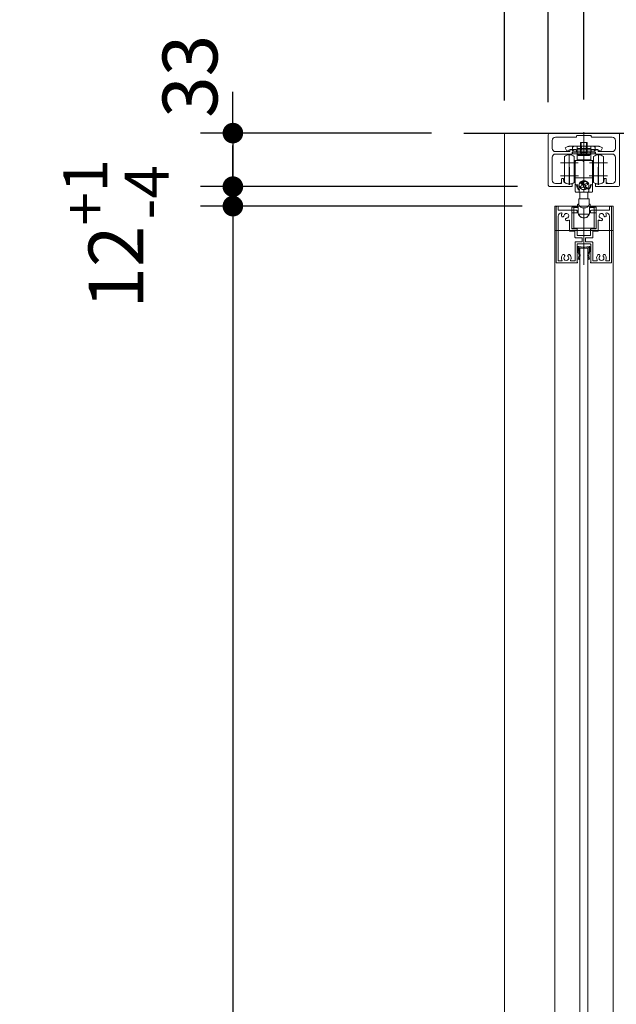
# Model space of a CAD drawing. Units: millimetres. Extents: x -4275 to 7850, y -3045 to 3045.
# Drawn here: x 207 to 575, y -37 to 570 of the extents above; entities that cross this region are included whole.
import ezdxf

# ---------------------------------------------------------------- set-up
doc = ezdxf.new("R2010")
doc.units = ezdxf.units.MM
doc.header["$LTSCALE"] = 20
doc.header["$PDMODE"] = 1
doc.header["$PDSIZE"] = -2
for name, color, linetype, lineweight in [('2寸法-1', 7, 'Continuous', 15), ('2寸法-2', 7, 'Continuous', 15), ('3一般', 7, 'Continuous', 15)]:
    doc.layers.add(name, color=color, linetype=linetype, lineweight=lineweight)
doc.styles.add('MS PGothic', font='txt', dxfattribs={"bigfont": 'MS PGothic'})
doc.dimstyles.new('SANWA-1', dxfattribs={"dimtxt": 33.826244, "dimasz": 12.712402, "dimexe": 20, "dimexo": 20, "dimgap": 2, "dimtad": 1, "dimdec": 8, "dimdsep": 46, "dimtxsty": 'MS PGothic', "dimblk": 'DOT', "dimblk1": 'DOT', "dimblk2": 'DOT', "dimcen": 0, "dimazin": 0, "dimtfac": 0.8, "dimtdec": 8, "dimtix": 1, "dimtmove": 0, "dimatfit": 0, "dimldrblk": 'DOT', "dimfxl": 1, "dimfrac": 2, "dimtolj": 1, "dimarcsym": 0})

# ---------------------------------------------------------------- blocks, each defined once
blk = doc.blocks.new('グループ-3')
at = {"layer": '3一般', "color": 7, "linetype": 'Continuous', "lineweight": 15}
for p, q in [((538.46, 454.5), (538.46, 420.3)), ((538.96, 455), (539.16, 455)), ((539.66, 454.5), (539.66, 452.5)), ((539.66, 452.5), (550.56, 452.5)), ((541.67, 450.8), (541.66, 450.8)), ((547.96, 441.3), (547.96, 450.5)), ((551.06, 450.8), (548.26, 450.8)), ((551.36, 451.7), (551.36, 451.1)), ((551.36, 451.1), (551.36, 451.7)), ((555.46, 418.79), (555.46, 453.7)), ((559.56, 451.7), (559.56, 451.1)), ((562.66, 450.8), (559.86, 450.8)), ((560.36, 452.5), (571.26, 452.5)), ((562.96, 450.5), (562.96, 441.3)), ((569.26, 450.8), (569.25, 450.8)), ((571.26, 454.5), (571.26, 452.5)), ((571.76, 455), (571.96, 455)), ((572.46, 420.3), (572.46, 454.5)), ((539.66, 421.5), (539.66, 448.8)), ((544.06, 446.95), (544.06, 446.95)), ((546.56, 446.14), (546.56, 439.9)), ((564.36, 446.14), (564.36, 439.9)), ((566.86, 446.95), (566.86, 446.95)), ((571.26, 448.8), (571.26, 421.5)), ((549.66, 439.6), (546.86, 439.6)), ((548.26, 441), (551.06, 441)), ((549.96, 435.9), (549.96, 439.3)), ((551.36, 440.7), (551.36, 437.3)), ((559.56, 440.4), (559.56, 437.3)), ((560.16, 441), (562.66, 441)), ((560.96, 435.9), (560.96, 439.3)), ((564.06, 439.6), (561.26, 439.6)), ((550.01, 421.5), (550.01, 432.5)), ((550.46, 435.4), (554.16, 435.4)), ((550.51, 433), (554.16, 433)), ((551.21, 420.5), (551.21, 431.3)), ((551.71, 431.8), (559.21, 431.8)), ((559.06, 436.8), (551.86, 436.8)), ((554.46, 435.1), (554.46, 433.3)), ((556.46, 435.1), (556.46, 433.3)), ((556.76, 435.4), (560.46, 435.4)), ((556.76, 433), (560.41, 433)), ((559.71, 431.3), (559.71, 420.5)), ((560.91, 421.5), (560.91, 432.5)), ((538.46, 420.3), (538.46, 420)), ((538.76, 420), (538.46, 420)), ((551.26, 420), (538.76, 420)), ((539.66, 421.2), (539.66, 421.2)), ((539.96, 421.2), (541.67, 421.2)), ((549.71, 421.2), (547.55, 421.2)), ((551.21, 420.5), (551.26, 420.5)), ((551.46, 420.3), (551.46, 420.2)), ((559.46, 420.3), (559.46, 420.2)), ((559.46, 420), (559.46, 420)), ((559.71, 420.5), (559.66, 420.5)), ((559.66, 420), (572.16, 420)), ((560.91, 421.2), (560.91, 421.2)), ((563.37, 421.2), (561.21, 421.2)), ((569.25, 421.2), (570.96, 421.2)), ((572.16, 420), (572.46, 420)), ((572.46, 420.3), (572.46, 420))]:
    blk.add_line(p, q, dxfattribs=at)
at = {"layer": '3一般', "color": 7, "linetype": 'Continuous', "lineweight": 15, "flags": 128}
for points in [[(538.96, 455, 0.198912), (538.61, 454.85, 0.198912), (538.46, 454.5)], [(539.66, 454.5, 0.198912), (539.52, 454.85, 0.198912), (539.16, 455)], [(541.66, 450.8, 0.198912), (540.25, 450.21, 0.198912), (539.66, 448.8)], [(541.94, 450.36, 0.049268), (541.73, 449.81, 0.049268), (541.62, 449.23)], [(541.62, 449.23, 0.414214), (542.31, 448.43, 0.414214), (543.12, 449.12)], [(541.94, 450.36, 0.26103), (541.93, 450.66, 0.26103), (541.67, 450.8)], [(544.73, 447.5, 0.292725), (546.02, 448.48, 0.292725), (545.67, 450.06, 0.292725), (544.09, 450.41, 0.292725), (543.12, 449.12)], [(548.26, 450.8, 0.198912), (548.05, 450.71, 0.198912), (547.96, 450.5)], [(551.36, 451.7, 0.198912), (551.13, 452.26, 0.198912), (550.56, 452.5)], [(551.06, 450.8, 0.198912), (551.28, 450.89, 0.198912), (551.36, 451.1)], [(560.36, 452.5, 0.198912), (559.8, 452.26, 0.198912), (559.56, 451.7)], [(559.56, 451.1, 0.198912), (559.65, 450.89, 0.198912), (559.86, 450.8)], [(562.96, 450.5, 0.198912), (562.88, 450.71, 0.198912), (562.66, 450.8)], [(567.81, 449.12, 0.292725), (566.83, 450.41, 0.292725), (565.25, 450.06, 0.292725), (564.91, 448.48, 0.292725), (566.2, 447.5)], [(567.81, 449.12, 0.414214), (568.62, 448.43, 0.414214), (569.3, 449.23)], [(569.25, 450.8, 0.26103), (569, 450.66, 0.26103), (568.99, 450.36)], [(569.3, 449.23, 0.049268), (569.2, 449.81, 0.049268), (568.99, 450.36)], [(571.26, 448.8, 0.198912), (570.68, 450.21, 0.198912), (569.26, 450.8)], [(571.76, 455, 0.198912), (571.41, 454.85, 0.198912), (571.26, 454.5)], [(572.46, 454.5, 0.198912), (572.32, 454.85, 0.198912), (571.96, 455)], [(544.06, 446.95, 0.243476), (544.21, 446.28, 0.243476), (544.85, 446.01)], [(544.73, 447.5, 0.155096), (544.31, 447.33, 0.155096), (544.06, 446.95)], [(544.85, 446.01, 0.055753), (545.5, 446.13, 0.055753), (546.11, 446.4)], [(546.56, 446.14, 0.267949), (546.41, 446.4, 0.267949), (546.11, 446.4)], [(564.81, 446.4, 0.267949), (564.51, 446.4, 0.267949), (564.36, 446.14)], [(564.81, 446.4, 0.055753), (565.42, 446.13, 0.055753), (566.08, 446.01)], [(566.08, 446.01, 0.243476), (566.72, 446.28, 0.243476), (566.86, 446.95)], [(566.86, 446.95, 0.155096), (566.62, 447.33, 0.155096), (566.2, 447.5)], [(546.56, 439.9, 0.198912), (546.65, 439.69, 0.198912), (546.86, 439.6)], [(546.56, 439.9, 0.198912), (546.65, 439.69, 0.198912), (546.86, 439.6)], [(547.96, 441.3, 0.198912), (548.05, 441.09, 0.198912), (548.26, 441)], [(549.96, 439.3, 0.198912), (549.88, 439.51, 0.198912), (549.66, 439.6)], [(551.36, 440.7, 0.198912), (551.28, 440.91, 0.198912), (551.06, 441)], [(551.36, 437.3, 0.198912), (551.51, 436.95, 0.198912), (551.86, 436.8)], [(559.06, 436.8, 0.198912), (559.42, 436.95, 0.198912), (559.56, 437.3)], [(560.16, 441, 0.198912), (559.74, 440.82, 0.198912), (559.56, 440.4)], [(561.26, 439.6, 0.198912), (561.05, 439.51, 0.198912), (560.96, 439.3)], [(562.66, 441, 0.198912), (562.88, 441.09, 0.198912), (562.96, 441.3)], [(564.06, 439.6, 0.198912), (564.28, 439.69, 0.198912), (564.36, 439.9)], [(564.06, 439.6, 0.198912), (564.28, 439.69, 0.198912), (564.36, 439.9)], [(549.96, 435.9, 0.198912), (550.11, 435.55, 0.198912), (550.46, 435.4)], [(550.51, 433, 0.198912), (550.16, 432.85, 0.198912), (550.01, 432.5)], [(551.71, 431.8, 0.198912), (551.36, 431.65, 0.198912), (551.21, 431.3)], [(554.46, 435.1, 0.198912), (554.38, 435.31, 0.198912), (554.16, 435.4)], [(554.16, 433, 0.198912), (554.38, 433.09, 0.198912), (554.46, 433.3)], [(556.76, 435.4, 0.198912), (556.55, 435.31, 0.198912), (556.46, 435.1)], [(556.46, 433.3, 0.198912), (556.55, 433.09, 0.198912), (556.76, 433)], [(559.71, 431.3, 0.198912), (559.57, 431.65, 0.198912), (559.21, 431.8)], [(560.91, 432.5, 0.198912), (560.77, 432.85, 0.198912), (560.41, 433)], [(560.46, 435.4, 0.198912), (560.82, 435.55, 0.198912), (560.96, 435.9)], [(542.33, 424.95, 0.14848), (541.63, 423.35, 0.14848), (541.94, 421.64)], [(543.55, 424.84, 0.243476), (542.97, 425.21, 0.243476), (542.33, 424.95)], [(543.47, 423.97, 0.155096), (543.65, 424.39, 0.155096), (543.55, 424.84)], [(545.67, 424.84, 0.155096), (545.58, 424.39, 0.155096), (545.75, 423.97)], [(546.89, 424.95, 0.243476), (546.26, 425.21, 0.243476), (545.67, 424.84)], [(547.29, 421.64, 0.14848), (547.59, 423.35, 0.14848), (546.89, 424.95)], [(564.03, 424.95, 0.14848), (563.33, 423.35, 0.14848), (563.64, 421.64)], [(565.25, 424.84, 0.243476), (564.67, 425.21, 0.243476), (564.03, 424.95)], [(565.17, 423.97, 0.155096), (565.35, 424.39, 0.155096), (565.25, 424.84)], [(567.37, 424.84, 0.155096), (567.28, 424.39, 0.155096), (567.45, 423.97)], [(568.59, 424.95, 0.243476), (567.96, 425.21, 0.243476), (567.37, 424.84)], [(568.99, 421.64, 0.14848), (569.29, 423.35, 0.14848), (568.59, 424.95)], [(538.46, 420.3, 0.198912), (538.55, 420.09, 0.198912), (538.76, 420)], [(539.66, 421.5, 0.198912), (539.75, 421.29, 0.198912), (539.96, 421.2)], [(541.67, 421.2, 0.26103), (541.93, 421.34, 0.26103), (541.94, 421.64)], [(543.47, 423.97, 0.292725), (543.25, 422.37, 0.292725), (544.61, 421.5, 0.292725), (545.98, 422.37, 0.292725), (545.75, 423.97)], [(547.29, 421.64, 0.26103), (547.3, 421.34, 0.26103), (547.55, 421.2)], [(549.71, 421.2, 0.198912), (549.93, 421.29, 0.198912), (550.01, 421.5)], [(551.46, 420.3, 0.198912), (551.41, 420.44, 0.198912), (551.26, 420.5)], [(551.26, 420, 0.198912), (551.41, 420.06, 0.198912), (551.46, 420.2)], [(559.66, 420.5, 0.198912), (559.52, 420.44, 0.198912), (559.46, 420.3)], [(559.46, 420.2, 0.198912), (559.52, 420.06, 0.198912), (559.66, 420)], [(560.91, 421.5, 0.198912), (561, 421.29, 0.198912), (561.21, 421.2)], [(563.37, 421.2, 0.26103), (563.63, 421.34, 0.26103), (563.64, 421.64)], [(565.17, 423.97, 0.292725), (564.95, 422.37, 0.292725), (566.31, 421.5, 0.292725), (567.68, 422.37, 0.292725), (567.45, 423.97)], [(568.99, 421.64, 0.26103), (569, 421.34, 0.26103), (569.25, 421.2)], [(570.96, 421.2, 0.198912), (571.18, 421.29, 0.198912), (571.26, 421.5)], [(572.16, 420, 0.198912), (572.38, 420.09, 0.198912), (572.46, 420.3)]]:
    blk.add_lwpolyline(points, format="xyb", dxfattribs=at)
blk = doc.blocks.new('グループ-4')
at = {"layer": '3一般', "color": 7, "linetype": 'Continuous', "lineweight": 15}
for p, q in [((537.46, 455), (573.46, 455)), ((537.46, -1834), (537.46, 455)), ((573.46, 455), (573.46, -1834)), ((537.46, 440), (573.46, 440))]:
    blk.add_line(p, q, dxfattribs=at)
blk = doc.blocks.new('グループ-16')
at = {"layer": '3一般', "color": 7, "linetype": 'Continuous', "lineweight": 15}
for p, q in [((533.46, 499), (533.46, 499)), ((533.46, 499), (533.46, 468)), ((576.46, 500), (534.46, 500)), ((550.96, 498.2), (550.96, 498.2)), ((550.96, 498), (550.96, 498.2)), ((551.26, 498.5), (555.16, 498.5)), ((555.16, 498.5), (555.46, 498.8)), ((555.16, 498.5), (555.16, 498.5)), ((555.46, 466.25), (555.46, 500.61)), ((555.46, 498.8), (555.46, 498.8)), ((555.46, 498.8), (555.76, 498.5)), ((555.76, 498.5), (559.66, 498.5)), ((559.66, 498.5), (559.66, 498.5)), ((559.96, 498.2), (559.96, 498.2)), ((559.96, 498.2), (559.96, 498)), ((576.46, 500), (576.46, 500)), ((577.46, 499), (577.46, 499)), ((577.46, 468), (577.46, 499)), ((535.96, 490.6), (535.96, 495.5)), ((537.96, 497.5), (550.46, 497.5)), ((560.46, 497.5), (572.96, 497.5)), ((574.96, 495.5), (574.96, 490.6)), ((546.41, 488.6), (537.96, 488.6)), ((537.96, 487.1), (547.91, 487.1)), ((546.71, 488.9), (546.71, 489.5)), ((547.01, 489.8), (550.66, 489.8)), ((548.21, 488.3), (550.66, 488.3)), ((548.21, 487.4), (548.21, 488.3)), ((550.96, 489.5), (550.96, 488.6)), ((559.96, 488.6), (559.96, 489.5)), ((560.26, 489.8), (563.91, 489.8)), ((560.26, 488.3), (562.71, 488.3)), ((562.71, 488.3), (562.71, 487.4)), ((563.01, 487.1), (572.96, 487.1)), ((564.21, 489.5), (564.21, 488.9)), ((572.96, 488.6), (564.51, 488.6)), ((535.96, 471), (535.96, 485.1)), ((574.96, 485.1), (574.96, 471)), ((552.16, 473.6), (541.16, 473.6)), ((542.66, 473.6), (542.66, 473.6)), ((542.66, 473.6), (542.66, 473.6)), ((542.66, 473.6), (542.66, 473.6)), ((542.66, 473.6), (542.66, 473.6)), ((546.66, 479.1), (546.66, 468.1)), ((569.76, 473.6), (558.76, 473.6)), ((564.26, 479.1), (564.26, 468.1)), ((568.26, 473.6), (568.26, 473.6)), ((568.26, 473.6), (568.26, 473.6)), ((537.96, 469), (540.71, 469)), ((540.71, 469), (541.71, 469)), ((541.71, 470), (541.71, 471.7)), ((541.71, 470), (541.71, 469)), ((542.01, 472), (542.62, 472)), ((543.16, 470.03), (542.92, 471.74)), ((545.47, 468.75), (546.46, 468.5)), ((546.86, 468.5), (546.46, 468.5)), ((547.86, 468.75), (546.86, 468.5)), ((548.21, 468.58), (548.21, 467.3)), ((562.71, 468.58), (562.71, 467.3)), ((564.06, 468.5), (563.07, 468.75)), ((564.46, 468.5), (564.06, 468.5)), ((565.46, 468.75), (564.46, 468.5)), ((567.76, 470.03), (568.01, 471.74)), ((568.91, 472), (568.3, 472)), ((569.21, 471.7), (569.21, 470)), ((569.21, 470), (569.21, 469)), ((570.21, 469), (569.21, 469)), ((570.21, 469), (572.96, 469)), ((534.46, 467), (547.91, 467)), ((563.01, 467), (576.46, 467))]:
    blk.add_line(p, q, dxfattribs=at)
at = {"layer": '3一般', "color": 7, "linetype": 'Continuous', "lineweight": 15, "flags": 128}
for points in [[(534.46, 500, 0.198912), (533.76, 499.71, 0.198912), (533.46, 499)], [(550.46, 497.5, 0.198912), (550.82, 497.65, 0.198912), (550.96, 498)], [(551.26, 498.5, 0.198912), (551.05, 498.41, 0.198912), (550.96, 498.2)], [(559.96, 498.2, 0.198912), (559.88, 498.41, 0.198912), (559.66, 498.5)], [(559.96, 498, 0.198912), (560.11, 497.65, 0.198912), (560.46, 497.5)], [(577.46, 499, 0.198912), (577.17, 499.71, 0.198912), (576.46, 500)], [(537.96, 497.5, 0.198912), (536.55, 496.91, 0.198912), (535.96, 495.5)], [(574.96, 495.5, 0.198912), (574.38, 496.91, 0.198912), (572.96, 497.5)], [(535.96, 490.6, 0.198912), (536.55, 489.19, 0.198912), (537.96, 488.6)], [(537.96, 487.1, 0.198912), (536.55, 486.51, 0.198912), (535.96, 485.1)], [(546.41, 488.6, 0.198912), (546.63, 488.69, 0.198912), (546.71, 488.9)], [(547.01, 489.8, 0.198912), (546.8, 489.72, 0.198912), (546.71, 489.5)], [(547.91, 487.1, 0.198912), (548.13, 487.19, 0.198912), (548.21, 487.4)], [(550.96, 489.5, 0.198912), (550.88, 489.72, 0.198912), (550.66, 489.8)], [(550.66, 488.3, 0.198912), (550.88, 488.39, 0.198912), (550.96, 488.6)], [(550.66, 488.3, 0.198912), (550.88, 488.39, 0.198912), (550.96, 488.6)], [(560.26, 489.8, 0.198912), (560.05, 489.72, 0.198912), (559.96, 489.5)], [(559.96, 488.6, 0.198912), (560.05, 488.39, 0.198912), (560.26, 488.3)], [(562.71, 487.4, 0.198912), (562.8, 487.19, 0.198912), (563.01, 487.1)], [(564.21, 489.5, 0.198912), (564.13, 489.72, 0.198912), (563.91, 489.8)], [(564.21, 488.9, 0.198912), (564.3, 488.69, 0.198912), (564.51, 488.6)], [(572.96, 488.6, 0.198912), (574.38, 489.19, 0.198912), (574.96, 490.6)], [(574.96, 485.1, 0.198912), (574.38, 486.51, 0.198912), (572.96, 487.1)], [(533.46, 468, 0.198912), (533.76, 467.29, 0.198912), (534.46, 467)], [(535.96, 471, 0.198912), (536.55, 469.59, 0.198912), (537.96, 469)], [(540.71, 469, 0.198912), (541.42, 469.29, 0.198912), (541.71, 470)], [(542.01, 472, 0.198912), (541.8, 471.91, 0.198912), (541.71, 471.7)], [(542.92, 471.74, 0.180894), (542.82, 471.93, 0.180894), (542.62, 472)], [(543.16, 470.03, 0.066816), (544.23, 469.23, 0.066816), (545.47, 468.75)], [(547.86, 468.75, 0.00262), (547.91, 468.76, 0.00262), (547.96, 468.77)], [(547.91, 467, 0.198912), (548.13, 467.09, 0.198912), (548.21, 467.3)], [(548.21, 468.58, 0.233276), (548.14, 468.74, 0.233276), (547.96, 468.77)], [(562.97, 468.77, 0.233276), (562.79, 468.74, 0.233276), (562.71, 468.58)], [(562.71, 467.3, 0.198912), (562.8, 467.09, 0.198912), (563.01, 467)], [(562.97, 468.77, 0.00262), (563.02, 468.76, 0.00262), (563.07, 468.75)], [(565.46, 468.75, 0.066816), (566.7, 469.23, 0.066816), (567.76, 470.03)], [(568.3, 472, 0.180894), (568.11, 471.93, 0.180894), (568.01, 471.74)], [(569.21, 471.7, 0.198912), (569.13, 471.91, 0.198912), (568.91, 472)], [(569.21, 470, 0.198912), (569.51, 469.29, 0.198912), (570.21, 469)], [(572.96, 469, 0.198912), (574.38, 469.59, 0.198912), (574.96, 471)], [(576.46, 467, 0.198912), (577.17, 467.29, 0.198912), (577.46, 468)]]:
    blk.add_lwpolyline(points, format="xyb", dxfattribs=at)
blk = doc.blocks.new('グループ-21')
at = {"layer": '3一般', "color": 7, "linetype": 'Continuous', "lineweight": 15}
for p, q in [((551.71, 430.2), (552.01, 430.2)), ((551.71, 430.2), (551.71, 429.9)), ((551.71, 427.13), (551.71, 429.9)), ((552.48, 424.85), (551.74, 427)), ((552.01, 430.2), (552.31, 430.2)), ((555.28, 429.62), (552.31, 430.2)), ((552.31, 427.2), (552.31, 429.36)), ((552.31, 427.2), (553.02, 425.1)), ((552.53, 424.73), (552.48, 424.85)), ((555.28, 429.02), (552.55, 429.55)), ((553.16, 424.8), (553.02, 425.1)), ((553.16, 424.8), (553.09, 424.47)), ((555.46, 430.52), (555.46, 423)), ((555.65, 429.62), (558.61, 430.2)), ((555.65, 429.02), (558.38, 429.55)), ((557.76, 424.8), (557.91, 425.1)), ((557.76, 424.8), (557.83, 424.47)), ((557.91, 425.1), (558.61, 427.2)), ((558.39, 424.73), (558.45, 424.85)), ((559.19, 427), (558.45, 424.85)), ((558.61, 430.2), (558.91, 430.2)), ((558.61, 427.2), (558.61, 429.36)), ((559.21, 430.2), (558.91, 430.2)), ((559.21, 430.2), (559.21, 429.9)), ((559.21, 429.9), (559.21, 427.13)), ((552.03, 422.32), (552.51, 424.59)), ((552.61, 422.2), (552.03, 422.32)), ((552.53, 424.73), (552.51, 424.59)), ((553.09, 424.47), (552.61, 422.2)), ((558.31, 422.2), (557.83, 424.47)), ((558.9, 422.32), (558.31, 422.2)), ((558.39, 424.73), (558.42, 424.59)), ((558.42, 424.59), (558.9, 422.32))]:
    blk.add_line(p, q, dxfattribs=at)
at = {"layer": '3一般', "color": 7, "linetype": 'Continuous', "lineweight": 15, "flags": 128}
for points in [[(552.01, 430.2, 0.198912), (551.8, 430.11, 0.198912), (551.71, 429.9)], [(551.71, 427.13, 0.055203), (551.72, 427.07, 0.055203), (551.74, 427)], [(552.55, 429.55, 0.223446), (552.39, 429.51, 0.223446), (552.31, 429.36)], [(552.51, 424.59, 0.081385), (552.51, 424.72, 0.081385), (552.48, 424.85)], [(553.09, 424.47, 0.081385), (553.11, 424.79, 0.081385), (553.02, 425.1)], [(555.28, 429.62, 0.02349), (555.37, 429.6, 0.02349), (555.46, 429.6)], [(555.28, 429.02, 0.02349), (555.37, 429, 0.02349), (555.46, 429)], [(555.46, 429.6, 0.02349), (555.56, 429.6, 0.02349), (555.65, 429.62)], [(555.46, 429, 0.02349), (555.56, 429, 0.02349), (555.65, 429.02)], [(557.91, 425.1, 0.081385), (557.82, 424.79, 0.081385), (557.83, 424.47)], [(558.61, 429.36, 0.223446), (558.54, 429.51, 0.223446), (558.38, 429.55)], [(558.45, 424.85, 0.081385), (558.41, 424.72, 0.081385), (558.42, 424.59)], [(559.21, 429.9, 0.198912), (559.13, 430.11, 0.198912), (558.91, 430.2)], [(559.19, 427, 0.055203), (559.21, 427.07, 0.055203), (559.21, 427.13)]]:
    blk.add_lwpolyline(points, format="xyb", dxfattribs=at)
blk = doc.blocks.new('グループ-23')
at = {"layer": '3一般', "color": 7, "linetype": 'Continuous', "lineweight": 15}
for p, q in [((552.96, -1811), (552.96, 429)), ((552.96, 429), (557.96, 429)), ((557.96, 429), (557.96, -1811))]:
    blk.add_line(p, q, dxfattribs=at)
blk = doc.blocks.new('グループ-24')
at = {"layer": '3一般', "color": 7, "linetype": 'Continuous', "lineweight": 15}
for p, q in [((543.46, 485.6), (543.46, 469.6)), ((546.46, 487.1), (546.46, 476.1)), ((549.46, 485.6), (549.46, 469.6)), ((561.46, 476.12), (561.46, 485.6)), ((564.46, 487.1), (564.46, 476.1)), ((567.46, 476.12), (567.46, 485.6)), ((551.96, 481.6), (540.96, 481.6)), ((549.46, 483.1), (550.66, 483.1)), ((549.46, 481.72), (549.66, 481.72)), ((550.16, 481.4), (549.46, 481.4)), ((550.16, 472.57), (550.16, 482.6)), ((550.66, 483.1), (554.96, 483.1)), ((554.96, 483.1), (554.96, 482.6)), ((555.46, 483.1), (554.96, 483.1)), ((555.46, 482.6), (554.96, 482.6)), ((555.46, 483.1), (560.26, 483.1)), ((555.46, 482.6), (555.46, 483.1)), ((555.46, 482.6), (555.46, 472.42)), ((569.96, 481.6), (558.96, 481.6)), ((561.46, 483.1), (560.26, 483.1)), ((560.76, 482.6), (560.76, 472.57)), ((561.46, 481.4), (560.76, 481.4)), ((561.46, 482.72), (561.26, 482.72)), ((551.96, 473.6), (540.96, 473.6)), ((546.46, 479.1), (546.46, 468.1)), ((549.46, 473.8), (550.16, 473.8)), ((549.46, 473.48), (549.66, 473.48)), ((569.96, 473.6), (558.96, 473.6)), ((560.76, 473.8), (561.46, 473.8)), ((561.46, 469.6), (561.46, 476.12)), ((564.46, 479.1), (564.46, 468.1)), ((567.46, 469.6), (567.46, 476.12)), ((549.46, 469.9), (549.66, 469.9)), ((550.16, 469.9), (549.66, 469.9)), ((550.16, 468.6), (550.16, 472.57)), ((550.16, 464.1), (550.16, 468.6)), ((550.66, 472.42), (555.46, 472.42)), ((550.66, 468.1), (551.76, 468.1)), ((550.96, 468.1), (550.96, 467.75)), ((552.46, 468.09), (552.46, 467.68)), ((552.51, 468.54), (552.51, 468.74)), ((554.64, 467.84), (553.02, 467)), ((554.66, 469.73), (553.64, 469.2)), ((553.64, 469.2), (554.64, 467.84)), ((553.65, 467.33), (553.65, 466.15)), ((554.64, 469.72), (554.64, 467.84)), ((554.64, 468.84), (555.13, 469.09)), ((555.66, 468.37), (554.66, 469.73)), ((555.27, 468.9), (555.27, 466.99)), ((555.46, 472.42), (555.46, 470.65)), ((560.26, 472.42), (555.46, 472.42)), ((557.27, 469.21), (555.66, 468.37)), ((555.8, 468.45), (556.27, 467.81)), ((556.27, 467.81), (556.29, 467.82)), ((556.27, 467.81), (556.27, 465.63)), ((556.29, 468.7), (556.29, 467.52)), ((556.29, 467.52), (557.91, 468.35)), ((557.29, 466.16), (556.29, 467.52)), ((557.91, 468.35), (557.27, 469.21)), ((558.41, 468.74), (558.41, 468.54)), ((558.46, 467.68), (558.46, 468.09)), ((560.26, 468.1), (559.69, 468.1)), ((560.76, 472.57), (560.76, 468.6)), ((561.26, 469.9), (560.76, 469.9)), ((560.76, 468.6), (560.76, 464.1)), ((561.46, 472.48), (561.26, 472.48)), ((561.46, 469.9), (561.26, 469.9)), ((552.96, 463.6), (550.66, 463.6)), ((552.46, 464.33), (552.46, 465.06)), ((552.46, 464.33), (552.46, 464.1)), ((555.46, 463.6), (552.96, 463.6)), ((552.99, 463.6), (552.99, 459.5)), ((553.02, 467), (553.65, 466.15)), ((553.65, 466.15), (555.27, 466.99)), ((555.27, 466.99), (556.27, 465.63)), ((555.46, 465.16), (555.46, 464.05)), ((555.46, 463.6), (555.46, 464.05)), ((557.96, 463.6), (555.46, 463.6)), ((556.27, 465.63), (557.29, 466.16)), ((557.94, 459.5), (557.94, 463.6)), ((560.26, 463.6), (557.96, 463.6)), ((558.46, 465.55), (558.46, 464.33)), ((558.46, 464.33), (558.46, 464.1)), ((551.56, 454.3), (551.56, 455.8)), ((552.31, 459.5), (552.31, 455.77)), ((558.61, 459.5), (552.31, 459.5)), ((558.61, 455.77), (558.61, 459.5)), ((559.36, 454.3), (559.36, 455.8)), ((547.96, 454.3), (547.96, 441.3)), ((549.16, 454.3), (547.96, 454.3)), ((549.16, 454.3), (549.16, 441.3)), ((549.16, 454.3), (551.96, 454.3)), ((549.21, 453.7), (549.21, 443)), ((551.46, 454.2), (549.71, 454.2)), ((551.96, 454.3), (551.96, 453.7)), ((551.96, 453.7), (551.96, 451.2)), ((552.18, 450.1), (558.75, 450.1)), ((554.3, 454), (556.63, 454)), ((558.96, 453.7), (558.96, 454.3)), ((558.96, 454.3), (561.76, 454.3)), ((558.96, 451.2), (558.96, 453.7)), ((561.21, 454.2), (559.46, 454.2)), ((561.71, 453.7), (561.71, 443)), ((561.76, 441.3), (561.76, 454.3)), ((562.96, 454.3), (561.76, 454.3)), ((562.96, 441.3), (562.96, 454.3)), ((549.21, 443), (549.16, 443)), ((549.21, 441.4), (549.21, 443)), ((561.71, 443), (561.71, 441.4)), ((561.76, 443), (561.71, 443)), ((547.96, 441.3), (549.16, 441.3)), ((561.71, 441.4), (549.21, 441.4)), ((561.76, 441.3), (562.96, 441.3))]:
    blk.add_line(p, q, dxfattribs=at)
at = {"layer": '3一般', "color": 7, "linetype": 'Continuous', "lineweight": 15, "flags": 128}
for points in [[(549.46, 485.6, 0.162278), (546.46, 486.6, 0.162278), (543.46, 485.6)], [(567.46, 485.6, 0.162278), (564.46, 486.6, 0.162278), (561.46, 485.6)], [(550.66, 483.1, 0.198912), (550.31, 482.95, 0.198912), (550.16, 482.6)], [(560.76, 482.6, 0.198912), (560.62, 482.95, 0.198912), (560.26, 483.1)], [(543.46, 469.6, 0.162278), (546.46, 468.6, 0.162278), (549.46, 469.6)], [(550.16, 468.6, 0.198912), (550.31, 468.25, 0.198912), (550.66, 468.1)], [(550.98, 468.1, 0.131463), (551.3, 466.32, 0.131463), (552.46, 464.94)], [(551.76, 468.1, 0.154843), (551.87, 466.35, 0.154843), (552.96, 464.97)], [(555.46, 470.65, 0.157405), (553.68, 470.17, 0.157405), (552.51, 468.74)], [(558.41, 468.74, 0.157405), (557.25, 470.17, 0.157405), (555.46, 470.65)], [(557.96, 465.47, 0.134994), (559.1, 466.69, 0.134994), (559.45, 468.33)], [(558.46, 465.55, 0.106438), (559.48, 466.66, 0.106438), (559.95, 468.1)], [(560.26, 468.1, 0.198912), (560.62, 468.25, 0.198912), (560.76, 468.6)], [(561.46, 469.6, 0.162278), (564.46, 468.6, 0.162278), (567.46, 469.6)], [(552.46, 464.1, 0.198912), (552.61, 463.75, 0.198912), (552.96, 463.6)], [(557.96, 463.6, 0.198912), (558.32, 463.75, 0.198912), (558.46, 464.1)], [(551.7, 456.14, 0.093667), (551.6, 455.98, 0.093667), (551.56, 455.8)], [(551.82, 456.22, 0.062075), (551.75, 456.19, 0.062075), (551.7, 456.14)], [(552.2, 456.04, 0.310331), (555.46, 453.8, 0.310331), (558.73, 456.04)], [(559.23, 456.14, 0.062075), (559.17, 456.19, 0.062075), (559.11, 456.22)], [(559.36, 455.8, 0.093667), (559.33, 455.98, 0.093667), (559.23, 456.14)], [(549.71, 454.2, 0.198912), (549.36, 454.05, 0.198912), (549.21, 453.7)], [(551.96, 453.7, 0.198912), (551.82, 454.05, 0.198912), (551.46, 454.2)], [(551.96, 451.3, 0.414214), (555.46, 447.8, 0.414214), (558.96, 451.3)], [(551.96, 451.2, 0.414214), (555.46, 447.7, 0.414214), (558.96, 451.2)], [(559.46, 454.2, 0.198912), (559.11, 454.05, 0.198912), (558.96, 453.7)], [(561.71, 453.7, 0.198912), (561.57, 454.05, 0.198912), (561.21, 454.2)]]:
    blk.add_lwpolyline(points, format="xyb", dxfattribs=at)
blk.add_lwpolyline([(558.01, 469), (557.69, 469.36), (557.3, 469.67), (556.84, 469.91), (556.35, 470.08), (555.82, 470.18), (555.28, 470.19), (554.75, 470.12), (554.24, 469.98), (553.77, 469.76), (553.36, 469.47), (553.01, 469.13), (552.74, 468.73), (552.56, 468.31), (552.47, 467.86), (552.48, 467.41), (552.58, 466.97), (552.78, 466.55), (553.07, 466.17), (553.43, 465.83), (553.85, 465.56), (554.33, 465.35), (554.84, 465.22), (555.38, 465.16), (555.91, 465.19), (556.44, 465.3), (556.93, 465.48), (557.37, 465.74), (557.75, 466.05), (558.06, 466.42), (558.29, 466.83), (558.42, 467.27), (558.46, 467.72), (558.41, 468.17), (558.26, 468.6), (558.01, 469)], close=True, dxfattribs=at)
at = {"layer": '3一般', "color": 7, "linetype": 'Continuous', "lineweight": 15}
for points in [[(549.66, 481.72), (549.8, 481.72), (550.09, 481.71), (550.16, 481.6)], [(560.76, 481.72), (560.77, 482.03), (560.96, 482.7), (561.26, 482.72)], [(549.66, 473.48), (549.8, 473.48), (550.09, 473.48), (550.16, 473.6)], [(550.16, 472.57), (550.19, 472.43), (550.53, 472.42), (550.66, 472.42)], [(559.69, 468.1), (559.6, 468.11), (559.47, 468.24), (559.45, 468.33)], [(560.26, 472.42), (560.4, 472.42), (560.73, 472.43), (560.76, 472.57)], [(561.26, 472.48), (561.13, 472.48), (560.83, 472.5), (560.76, 472.62)], [(550.16, 464.1), (550.19, 463.9), (550.47, 463.62), (550.66, 463.6)], [(552.46, 465.06), (552.47, 465.22), (552.84, 465.06), (552.96, 464.97)], [(557.96, 465.47), (558.09, 465.55), (558.45, 465.7), (558.46, 465.55)], [(560.76, 464.1), (560.74, 463.9), (560.46, 463.62), (560.26, 463.6)], [(552.2, 456.04), (552.16, 456.15), (551.93, 456.25), (551.82, 456.22)], [(558.73, 456.04), (558.77, 456.15), (559, 456.25), (559.11, 456.22)]]:
    blk.add_open_spline(points, degree=2, dxfattribs=at)
blk = doc.blocks.new('グループ-25')
at = {"layer": '3一般', "color": 7, "linetype": 'Continuous', "lineweight": 15}
for p, q in [((543.98, 490.86), (545.59, 491.66)), ((546.07, 491.9), (545.59, 491.66)), ((546.07, 491.9), (546.61, 491.9)), ((546.61, 491.9), (555.46, 491.9)), ((548.46, 489.1), (548.46, 491.9)), ((549.46, 491.9), (548.46, 491.4)), ((551.21, 491.9), (551.21, 488.3)), ((553.46, 491.9), (553.46, 494.3)), ((553.46, 494.3), (557.46, 494.3)), ((553.46, 491.9), (553.46, 489.6)), ((553.46, 488.01), (553.46, 491.9)), ((553.84, 491.9), (553.84, 494.3)), ((553.84, 488.01), (553.84, 491.9)), ((553.96, 489.6), (553.96, 491.9)), ((555.46, 485.15), (555.46, 495.45)), ((555.46, 493.16), (555.46, 487.05)), ((555.46, 491.9), (564.31, 491.9)), ((556.96, 491.9), (556.96, 489.6)), ((557.08, 494.3), (557.08, 491.9)), ((557.08, 491.9), (557.08, 488.01)), ((557.46, 494.3), (557.46, 491.9)), ((557.46, 489.6), (557.46, 491.9)), ((557.46, 491.9), (557.46, 488.01)), ((559.71, 488.3), (559.71, 491.9)), ((562.46, 491.4), (561.46, 491.9)), ((562.46, 491.9), (562.46, 489.1)), ((564.86, 491.9), (564.31, 491.9)), ((564.86, 491.9), (565.34, 491.66)), ((565.34, 491.66), (566.95, 490.86)), ((543.98, 490.86), (545, 488.8)), ((545, 488.8), (546.61, 489.6)), ((548.46, 489.6), (546.61, 489.6)), ((549.46, 489.6), (548.46, 489.1)), ((549.46, 489.6), (548.46, 489.6)), ((551.21, 488.5), (548.46, 488.5)), ((548.46, 488.5), (548.46, 487.3)), ((548.46, 487.3), (551.21, 487.3)), ((551.21, 489.6), (549.46, 489.6)), ((551.21, 490.6), (559.71, 490.6)), ((559.71, 489.6), (551.21, 489.6)), ((551.21, 488.5), (559.71, 488.5)), ((551.21, 488.5), (551.21, 487.3)), ((551.21, 488.3), (559.71, 488.3)), ((551.21, 487.3), (559.71, 487.3)), ((551.21, 487.3), (551.21, 483.6)), ((551.71, 487.3), (551.71, 486.8)), ((559.21, 487.3), (551.71, 487.3)), ((551.71, 486.8), (552.21, 486.3)), ((551.71, 486.8), (559.21, 486.8)), ((558.71, 488.3), (552.21, 488.3)), ((552.21, 486.3), (558.71, 486.3)), ((553.41, 486.3), (554.32, 488.15)), ((553.46, 488.01), (553.84, 488.01)), ((553.65, 487.3), (553.46, 488.01)), ((553.65, 487.3), (553.84, 488.01)), ((553.84, 488.01), (557.08, 488.01)), ((554.32, 488.15), (555.46, 488.75)), ((555.46, 489.6), (555.46, 482.55)), ((555.46, 488.75), (556.6, 488.15)), ((556.6, 488.15), (557.51, 486.3)), ((557.08, 488.01), (557.46, 488.01)), ((557.28, 487.3), (557.08, 488.01)), ((557.46, 488.01), (557.28, 487.3)), ((558.71, 486.3), (559.21, 486.8)), ((559.21, 486.8), (559.21, 487.3)), ((561.46, 489.6), (559.71, 489.6)), ((559.71, 488.5), (562.46, 488.5)), ((559.71, 487.3), (559.71, 488.5)), ((559.71, 483.6), (559.71, 487.3)), ((562.46, 487.3), (559.71, 487.3)), ((562.46, 489.1), (561.46, 489.6)), ((562.46, 489.6), (561.46, 489.6)), ((564.31, 489.6), (562.46, 489.6)), ((562.46, 488.5), (562.46, 487.3)), ((564.31, 489.6), (565.92, 488.8)), ((565.92, 488.8), (566.95, 490.86)), ((559.71, 483.6), (551.21, 483.6))]:
    blk.add_line(p, q, dxfattribs=at)
at = {"layer": '3一般', "color": 7, "linetype": 'Continuous', "lineweight": 15, "flags": 128}
for points in [[(546.61, 491.9, 0.058021), (546.09, 491.84, 0.058021), (545.59, 491.66)], [(565.34, 491.66, 0.058021), (564.84, 491.84, 0.058021), (564.31, 491.9)], [(552.21, 488.3, 0.198912), (551.51, 488.01, 0.198912), (551.21, 487.3)], [(559.71, 487.3, 0.198912), (559.42, 488.01, 0.198912), (558.71, 488.3)]]:
    blk.add_lwpolyline(points, format="xyb", dxfattribs=at)
blk = doc.blocks.new('グループ-26')
at = {"layer": '3一般', "color": 7}
for name in ['グループ-16', 'グループ-25', 'グループ-24', 'グループ-4', 'グループ-3', 'グループ-21', 'グループ-23']:
    blk.add_blockref(name, (0, 0), dxfattribs=at)
blk = doc.blocks.new('グループ-27')
at = {"layer": '3一般', "color": 7, "linetype": 'Continuous', "lineweight": 30}
blk.add_line((481.46, 500), (673.46, 500), dxfattribs=at)
blk = doc.blocks.new('グループ-28')
at = {"layer": '3一般', "color": 7}
for name in ['グループ-27', 'グループ-26']:
    blk.add_blockref(name, (0, 0), dxfattribs=at)
blk = doc.blocks.new('_Dot')
at = {"color": 0, "linetype": 'ByBlock', "lineweight": -2}
blk.add_line((-0.5, 0), (-1, 0), dxfattribs=at)
at = {"color": 0, "linetype": 'ByBlock', "const_width": 0.5}
blk.add_lwpolyline([(-0.25, 0, 1), (0.25, 0, 1)], format="xyb", close=True, dxfattribs=at)
blk = doc.blocks.new('*D60')
at = {"layer": '2寸法-2', "color": 0, "linetype": 'Continuous', "lineweight": -2}
for p, q in [((338.96, 479.71), (338.96, 492.42)), ((514.46, 467), (318.96, 467)), ((338.96, 467), (338.96, 455)), ((517.46, 455), (318.96, 455)), ((338.96, 442.29), (338.96, 429.58))]:
    blk.add_line(p, q, dxfattribs=at)
at = {"layer": 'Defpoints', "color": 0}
for p in [(534.46, 467), (338.96, 455), (537.46, 455)]:
    blk.add_point(p, dxfattribs=at)
at = {"layer": '2寸法-2', "color": 0, "lineweight": -2, "xscale": 12.71240234375, "yscale": 12.71240234375, "zscale": 12.71240234375}
for p, rotation in [((338.96, 467), 270), ((338.96, 455), 90)]:
    blk.add_blockref('_Dot', p, dxfattribs=dict(at, rotation=rotation))
at = {"layer": '2寸法-2', "color": 0, "lineweight": 15, "insert": (266.85, 437.93), "char_height": 33.8262, "attachment_point": 5, "rotation": 90, "style": 'MS PGothic'}
blk.add_mtext('\\A1;12{\\H27.060995;\\S+1^ -4;}', dxfattribs=at)
blk = doc.blocks.new('*D61')
at = {"layer": '2寸法-1', "color": 0, "linetype": 'Continuous', "lineweight": -2}
for p, q in [((517.46, 455), (318.96, 455)), ((338.96, 442.29), (338.96, -1824.29)), ((518.96, -1837), (318.96, -1837))]:
    blk.add_line(p, q, dxfattribs=at)
at = {"layer": 'Defpoints', "color": 0}
for p in [(537.46, 455), (338.96, -1837), (538.96, -1837)]:
    blk.add_point(p, dxfattribs=at)
at = {"layer": '2寸法-1', "color": 0, "lineweight": -2, "xscale": 12.71240234375, "yscale": 12.71240234375, "zscale": 12.71240234375}
for p, rotation in [((338.96, 455), 90), ((338.96, -1837), 270)]:
    blk.add_blockref('_Dot', p, dxfattribs=dict(at, rotation=rotation))
at = {"layer": '2寸法-1', "color": 0, "lineweight": 15, "insert": (314.38, -691), "char_height": 33.8262, "attachment_point": 5, "rotation": 90, "style": 'MS PGothic'}
blk.add_mtext('\\A1;引き戸扉高さ\u3000DH1 = H-58', dxfattribs=at)
blk = doc.blocks.new('*D62')
at = {"layer": '2寸法-2', "color": 0, "linetype": 'Continuous', "lineweight": -2}
for p, q in [((338.96, 512.71), (338.96, 525.42)), ((461.46, 500), (318.96, 500)), ((338.96, 500), (338.96, 467)), ((514.46, 467), (318.96, 467)), ((338.96, 454.29), (338.96, 441.58))]:
    blk.add_line(p, q, dxfattribs=at)
at = {"layer": 'Defpoints', "color": 0}
for p in [(481.46, 500), (338.96, 467), (534.46, 467)]:
    blk.add_point(p, dxfattribs=at)
at = {"layer": '2寸法-2', "color": 0, "lineweight": -2, "xscale": 12.71240234375, "yscale": 12.71240234375, "zscale": 12.71240234375}
for p, rotation in [((338.96, 500), 270), ((338.96, 467), 90)]:
    blk.add_blockref('_Dot', p, dxfattribs=dict(at, rotation=rotation))
at = {"layer": '2寸法-2', "color": 0, "lineweight": 15, "insert": (312.52, 535), "char_height": 33.826, "attachment_point": 5, "rotation": 90, "style": 'MS PGothic'}
blk.add_mtext('\\A1;33', dxfattribs=at)
blk = doc.blocks.new('グループ-47')
at = {"layer": '3一般', "color": 7, "linetype": 'Continuous', "lineweight": 15}
blk.add_line((506.46, 500), (506.46, -1850), dxfattribs=at)
blk = doc.blocks.new('*D159')
at = {"layer": '2寸法-2', "color": 0, "linetype": 'Continuous', "lineweight": -2}
for p, q in [((555.46, 520.61), (555.46, 670)), ((599.46, 520.61), (599.46, 670)), ((542.75, 650), (530.04, 650)), ((555.46, 650), (599.46, 650)), ((612.18, 650), (624.89, 650))]:
    blk.add_line(p, q, dxfattribs=at)
at = {"layer": 'Defpoints', "color": 0}
for p in [(599.46, 650), (555.46, 500.61), (599.46, 500.61)]:
    blk.add_point(p, dxfattribs=at)
at = {"layer": '2寸法-2', "color": 0, "lineweight": -2, "xscale": 12.71240234375, "yscale": 12.71240234375, "zscale": 12.71240234375}
blk.add_blockref('_Dot', (555.46, 650), dxfattribs=at)
at = {"layer": '2寸法-2', "color": 0, "lineweight": -2, "xscale": 12.71240234375, "yscale": 12.71240234375, "zscale": 12.71240234375, "rotation": 180}
blk.add_blockref('_Dot', (599.46, 650), dxfattribs=at)
at = {"layer": '2寸法-2', "color": 0, "lineweight": 15, "insert": (771.93, 676.45), "char_height": 33.826, "attachment_point": 5, "style": 'MS PGothic'}
blk.add_mtext('\\A1;44', dxfattribs=at)
blk = doc.blocks.new('*D160')
at = {"layer": '2寸法-2', "color": 0, "linetype": 'Continuous', "lineweight": -2}
for p, q in [((506.46, 520), (506.46, 770)), ((533.46, 519), (533.46, 770)), ((493.75, 750), (481.04, 750)), ((533.46, 750), (506.46, 750)), ((546.18, 750), (558.89, 750))]:
    blk.add_line(p, q, dxfattribs=at)
at = {"layer": 'Defpoints', "color": 0}
for p in [(506.46, 750), (506.46, 500), (533.46, 499)]:
    blk.add_point(p, dxfattribs=at)
at = {"layer": '2寸法-2', "color": 0, "lineweight": -2, "xscale": 12.71240234375, "yscale": 12.71240234375, "zscale": 12.71240234375}
blk.add_blockref('_Dot', (506.46, 750), dxfattribs=at)
at = {"layer": '2寸法-2', "color": 0, "lineweight": -2, "xscale": 12.71240234375, "yscale": 12.71240234375, "zscale": 12.71240234375, "rotation": 180}
blk.add_blockref('_Dot', (533.46, 750), dxfattribs=at)
at = {"layer": '2寸法-2', "color": 0, "lineweight": 15, "insert": (469.5, 776.45), "char_height": 33.826, "attachment_point": 5, "style": 'MS PGothic'}
blk.add_mtext('\\A1;27', dxfattribs=at)
blk = doc.blocks.new('*D161')
at = {"layer": '2寸法-1', "color": 0, "linetype": 'Continuous', "lineweight": -2}
for p, q in [((533.46, 519), (533.46, 770)), ((617.46, 512), (617.46, 770)), ((546.18, 750), (604.75, 750))]:
    blk.add_line(p, q, dxfattribs=at)
at = {"layer": 'Defpoints', "color": 0}
for p in [(617.46, 750), (533.46, 499), (617.46, 492)]:
    blk.add_point(p, dxfattribs=at)
at = {"layer": '2寸法-1', "color": 0, "lineweight": -2, "xscale": 12.71240234375, "yscale": 12.71240234375, "zscale": 12.71240234375, "rotation": 180}
blk.add_blockref('_Dot', (533.46, 750), dxfattribs=at)
at = {"layer": '2寸法-1', "color": 0, "lineweight": -2, "xscale": 12.71240234375, "yscale": 12.71240234375, "zscale": 12.71240234375}
blk.add_blockref('_Dot', (617.46, 750), dxfattribs=at)
at = {"layer": '2寸法-1', "color": 0, "lineweight": 15, "insert": (575.46, 768.91), "char_height": 33.826, "attachment_point": 5, "style": 'MS PGothic'}
blk.add_mtext('\\A1;84', dxfattribs=at)

msp = doc.modelspace()

# ---------------------------------------------------------------- block references
at = {"layer": '3一般', "color": 7}
for name in ['グループ-28', 'グループ-47']:
    msp.add_blockref(name, (0, 0), dxfattribs=at)

# ---------------------------------------------------------------- dimensions: what is measured, and where the dimension line sits
at = {"layer": '2寸法-1', "color": 7, "linetype": 'Continuous', "lineweight": 15}
dim = msp.add_linear_dim(base=(617.4637786735, 750), p1=(533.4637786735, 498.9999999955), p2=(617.4637786735, 492), dimstyle='SANWA-1', override={"dimgap": 2, "dimpost": '<>', "dimtxsty": 'MS PGothic', "dimtmove": 2}, dxfattribs=at)
dim.commit()
dim.dimension.update_dxf_attribs({"geometry": '*D161', "text_midpoint": (575.4637786735, 768.9131221065)})
dim = msp.add_linear_dim(base=(338.96377893, -1837), p1=(537.46376469, 455), p2=(538.96377893, -1837), angle=270, text='引き戸扉高さ\u3000DH1 = H-58', dimstyle='SANWA-1', override={"dimgap": 2, "dimdec": 2, "dimpost": '<>', "dimtxsty": 'MS PGothic', "dimtmove": 2}, dxfattribs=at)
dim.commit()
dim.dimension.update_dxf_attribs({"geometry": '*D61', "text_midpoint": (314.38091702, -691)})
at = {"layer": '2寸法-2', "color": 7, "linetype": 'Continuous', "lineweight": 15}
for base, p1, p2, picture, middle in [((506.4637786736, 750), (533.4637786735, 498.9999999955), (506.4637786736, 500), '*D160', (469.5000000001, 776.4475)), ((599.4637786735, 650), (555.4637786735, 500.6096564085), (599.4637786735, 500.6096564085), '*D159', (771.9275573553, 676.4475))]:
    dim = msp.add_linear_dim(base=base, p1=p1, p2=p2, dimstyle='SANWA-1', override={"dimgap": 2, "dimpost": '<>', "dimtxsty": 'MS PGothic', "dimtix": 0, "dimtmove": 2}, dxfattribs=at)
    dim.commit()
    dim.dimension.update_dxf_attribs({"geometry": picture, "text_midpoint": middle, "dimtype": 160})
for base, p1, p2, override, picture, middle in [((338.96377893, 467), (481.46377868, 500), (534.46377867, 467), {"dimgap": 2, "dimdec": 2, "dimpost": '<>', "dimtxsty": 'MS PGothic', "dimtix": 0, "dimtmove": 2}, '*D62', (312.51627893, 535)), ((338.96377893, 455), (534.46377867, 467), (537.46376469, 455), {"dimgap": 1, "dimdec": 2, "dimpost": '<>', "dimtxsty": 'MS PGothic', "dimtol": 1, "dimtp": 1, "dimtm": 4, "dimtix": 0, "dimtmove": 1}, '*D60', (298.96377893, 437.93323105))]:
    dim = msp.add_linear_dim(base=base, p1=p1, p2=p2, angle=270, dimstyle='SANWA-1', override=override, dxfattribs=at)
    dim.commit()
    dim.dimension.update_dxf_attribs({"geometry": picture, "text_midpoint": middle, "dimtype": 160})

doc.saveas('drawing.dxf')
